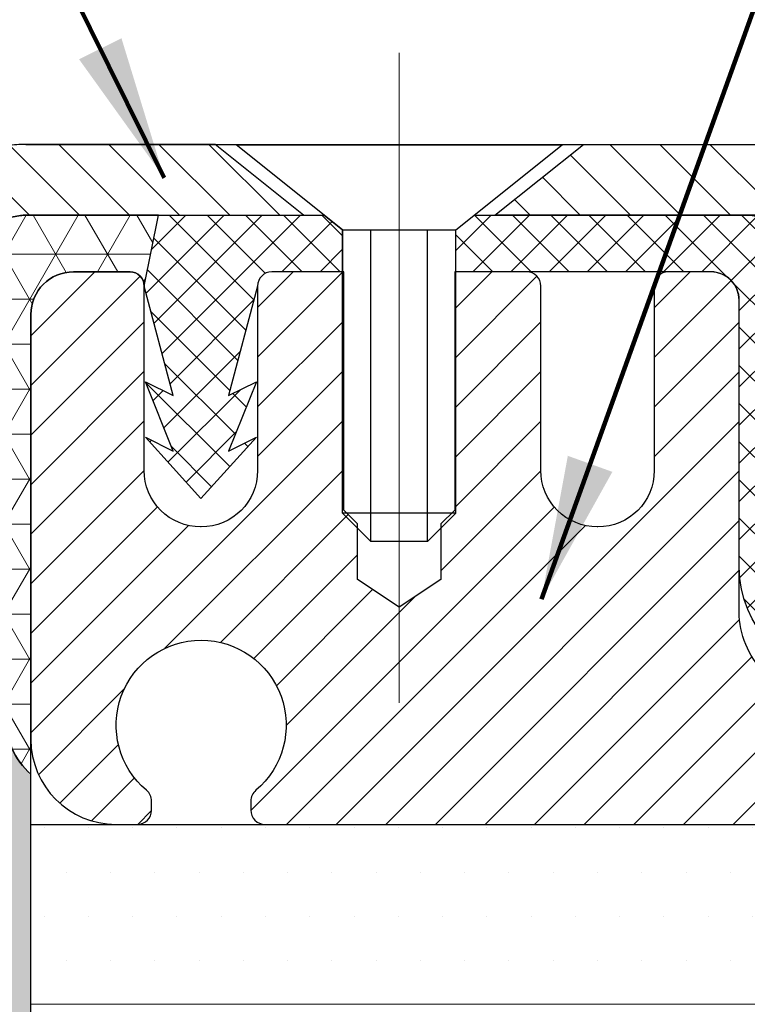
# Model space of a CAD drawing. Extents: x 268 to 2303, y 568 to 3799.
# Drawn here: x 283 to 284, y 1374 to 1375 of the extents above; entities that cross this region are included whole.
import ezdxf

# ---------------------------------------------------------------- set-up
doc = ezdxf.new("R2010")
doc.units = 0
doc.header["$LTSCALE"] = 5
doc.header["$MEASUREMENT"] = 0
doc.linetypes.add('CENTERX2', pattern=[4, 2.5, -0.5, 0.5, -0.5])
for name, color, linetype, lineweight in [('CENTERLINE - L', 1, 'CENTERX2', 18), ('CONCRETE - L', 132, 'CONTINUOUS', 20), ('CORNER BEAD - H', 50, 'CONTINUOUS', 15), ('CORNER BEAD - L', 52, 'CONTINUOUS', 25), ('EPOXY ADHESIVE - H', 50, 'CONTINUOUS', 15), ('EPOXY ADHESIVE - L', 52, 'CONTINUOUS', 25), ('MIG CAPPING STRIP - H', 251, 'CONTINUOUS', 20), ('MIG CAPPING STRIP - L', 7, 'CONTINUOUS', 25), ('MIG FOOT - L', 7, 'CONTINUOUS', 25), ('PVC SIDESHEET - H', 150, 'CONTINUOUS', 20), ('PVC SIDESHEET - L', 150, 'CONTINUOUS', 25), ('SCREW - L', 12, 'CONTINUOUS', 25), ('SETTING BED - H', 210, 'CONTINUOUS', 15), ('SETTING BED - L', 212, 'CONTINUOUS', 25), ('TEXT - 4', 241, 'CONTINUOUS', 25)]:
    doc.layers.add(name, color=color, linetype=linetype, lineweight=lineweight)
doc.styles.add('ROMANS', font='romans', dxfattribs={"width": 0.9})
doc.dimstyles.get("Standard").update_dxf_attribs({"dimtxt": 0.18, "dimasz": 0.18, "dimexe": 0.18, "dimexo": 0.0625, "dimgap": 0.09, "dimtad": 0, "dimtih": 1, "dimtoh": 1, "dimdec": 4, "dimzin": 0, "dimdsep": 46, "dimtxsty": 'Standard', "dimcen": 0.09, "dimadec": 0, "dimazin": 0, "dimtfac": 1, "dimtdec": 4, "dimtofl": 0, "dimtmove": 0, "dimatfit": 3, "dimfxl": 1, "dimtolj": 1, "dimtzin": 0, "dimarcsym": 0})

msp = doc.modelspace()

# ---------------------------------------------------------------- hatches: boundary and pattern name
at = {"layer": 'CORNER BEAD - H'}
h = msp.add_hatch(dxfattribs=at)
h.set_pattern_fill('NET3', color=256, scale=0.4999999999999999, style=0)
h.set_pattern_definition([(0, (0, 0), (0, 0.06249999999999999), []), (59.99999999999999, (0, 0), (-0.05412658773652741, 0.03125), []), (120, (0, 0), (-0.05412658773652741, -0.03124999999999998), [])])
edge = h.paths.add_edge_path()
edge.add_arc((283.0577792516351, 1375.028431583603), 0.04518108620988907, -79.71219318803207, 6.45713289040151, ccw=False)
edge.add_arc((282.9938293889587, 1374.794095197762), 0.2030806955207496, 0.38920488607220705, 69.22911761176698, ccw=False)
edge.add_line((283.1969053990621, 1374.795474695376), (283.196905399062, 1374.65593883994))
edge.add_line((283.196905399062, 1374.65593883994), (283.1938355979511, 1374.357421938884))
edge.add_arc((283.2927970028458, 1374.352796694227), 0.09906943295929244, 177.3240649932768, 229.2705593198204)
edge.add_line((283.2281553990517, 1374.277721960756), (283.2281553990522, 1374.91656757344))
edge.add_arc((283.2872102809572, 1374.916567573428), 0.05905488190501273, 90.00000000507379, 179.9999999876464, ccw=False)
edge.add_line((283.287210280952, 1374.975622455333), (283.3659501234702, 1374.975622455333))
edge.add_arc((283.3659501233361, 1374.955937494381), 0.01968496095219052, 0.007930470683220392, 89.99999960970212, ccw=False)
edge.add_line((283.3856350840997, 1374.955940219032), (283.4053193233464, 1375.054362297843))
edge.add_line((283.4053193233464, 1375.054362297843), (283.2208968209364, 1375.054362297844))
edge.add_arc((283.2208968209335, 1375.014992376575), 0.03936992126932637, 89.99999999569829, 100.3048464702977)
edge.add_line((283.2138541153143, 1375.053727257475), (283.1026737213724, 1375.033512640394))
at = {"layer": 'EPOXY ADHESIVE - H'}
h = msp.add_hatch(dxfattribs=at)
h.set_pattern_fill('AR-SAND', color=256, scale=0.03937007874015701)
h.set_pattern_definition([(37.50000000000001, (0, 0), (-0.002480053468882181, 0.07585920350445416), [0, -0.05984251968503865, 0, -0.06692913385826692, 0, -0.06397637795275514]), (7.499999999999999, (0, 0), (0.06967624823888606, 0.1111081128043191), [0, -0.03228346456692874, 0, -0.05393700787401511, 0, -0.02066929133858243]), (327.5, (-0.04842519685039312, 0), (0.1226040103051755, 0.0002227973833450738), [0, -0.0196850393700785, 0, -0.07086614173228262, 0, -0.09251968503936897]), (317.5, (-0.04842519685039312, 0), (0.118351441124892, 0.03455415609977319), [0, -0.009842519685039252, 0, -0.04645669291338526, 0, -0.05314960629921196])])
edge = h.paths.add_edge_path()
edge.add_line((283.2281553990599, 1370.202212144794), (283.2281553990682, 1374.277721960756))
edge.add_arc((283.2927123178886, 1374.352760227845), 0.09898655108353448, 177.3006919131194, 229.2939324198906, ccw=False)
edge.add_line((283.1938355979511, 1374.357421938884), (283.1822350301239, 1374.044357636029))
edge.add_line((283.1822350301239, 1374.044357636029), (283.199212130706, 1373.930974497713))
edge.add_line((283.199212130706, 1373.930974497713), (283.182508560208, 1373.832031392295))
edge.add_line((283.182508560208, 1373.832031392295), (283.1760970150256, 1373.620651526101))
edge.add_line((283.1760970150256, 1373.620651526101), (283.1568660265469, 1373.460516004347))
edge.add_line((283.1568660265469, 1373.460516004347), (283.1760970150256, 1373.396462239954))
edge.add_line((283.1760970150256, 1373.396462239954), (283.1632775717292, 1373.178677663785))
edge.add_line((283.1632775717292, 1373.178677663785), (283.1568660265469, 1373.035885213606))
edge.add_line((283.1568660265469, 1373.035885213606), (283.1760970150256, 1372.792479575988))
edge.add_line((283.1760970150256, 1372.792479575988), (283.1632775717292, 1372.58750441977))
edge.add_line((283.1632775717292, 1372.58750441977), (283.1760970150256, 1372.24801702479))
edge.add_line((283.1760970150256, 1372.24801702479), (283.1760970150256, 1372.173024898798))
edge.add_line((283.1760970150256, 1372.173024898798), (283.1568660265469, 1371.974456674101))
edge.add_line((283.1568660265469, 1371.974456674101), (283.1760970150256, 1371.859160786811))
edge.add_line((283.1760970150256, 1371.859160786811), (283.1568660265469, 1371.686213623561))
edge.add_line((283.1568660265469, 1371.686213623561), (283.1969053990592, 1371.34161576308))
edge.add_line((283.1969053990592, 1371.34161576308), (283.1984236745127, 1371.201882259762))
edge.add_line((283.1984236745127, 1371.201882259762), (283.1904800210102, 1371.152721960755))
edge.add_line((283.1904800210102, 1371.152721960755), (283.1941598488772, 1371.074860854289))
edge.add_line((283.1941598488772, 1371.074860854289), (283.1839447331708, 1370.936452198992))
edge.add_line((283.1839447331708, 1370.936452198992), (283.1948984049444, 1370.848870629336))
edge.add_line((283.1948984049444, 1370.848870629336), (283.1902039048851, 1370.778492586003))
edge.add_line((283.1902039048851, 1370.778492586003), (283.2011575766587, 1370.698730845131))
edge.add_line((283.2011575766587, 1370.698730845131), (283.1980279908015, 1370.604893523307))
edge.add_line((283.1980279908015, 1370.604893523307), (283.2042871625158, 1370.52669565119))
edge.add_line((283.2042871625158, 1370.52669565119), (283.1980412096211, 1370.426146255386))
edge.add_line((283.1980412096211, 1370.426146255386), (283.1969053990567, 1370.341748000226))
edge.add_line((283.1969053990567, 1370.341748000226), (283.1969053990574, 1370.202212144794))
edge.add_line((283.1969053990574, 1370.202212144794), (283.2281553990599, 1370.202212144794))
at = {"layer": 'MIG CAPPING STRIP - H'}
h = msp.add_hatch(dxfattribs=at)
h.set_pattern_fill('ANSI31', color=256, scale=0.3936999999999999, angle=90, style=0)
h.set_pattern_definition([(135, (645.2398484383646, 1990.530153016733), (-0.03479849246914297, -0.03479849246914296), [])])
h.paths.add_polyline_path([(284.4092544768195, 1374.503183400204), (284.3108296736667, 1374.503183400204), (284.3108296736667, 1375.014992376584, 0.4142135623714968), (284.2714597524085, 1375.054362297844), (283.8728392996476, 1375.054362297844), (283.9958703035867, 1375.152787100994), (284.3108296736667, 1375.152787100994, -0.4142135623733082), (284.4092544768195, 1375.054362297844)])
h.paths.add_polyline_path([(283.4840613272085, 1375.152787100994), (283.6070923311403, 1375.054362297844), (283.2208968209364, 1375.054362297844, 0.04499370036918091), (283.2138541153166, 1375.053727257475), (283.0095440754943, 1375.016579977507), (282.9919373114593, 1375.113417179734), (283.1962473512743, 1375.150564459701, -0.04499370036660556), (283.2208968209364, 1375.152787100994)])
h = msp.add_hatch(dxfattribs=at)
h.set_pattern_fill('ANSI31', color=256, scale=0.39, angle=180, style=0)
h.set_pattern_definition([(225, (250.339225973881, 1335.586139073369), (0.03447145558284418, -0.0344714555828442), [])])
edge = h.paths.add_edge_path()
edge.add_line((285.4722409108854, 1374.207908990763), (285.3467492868695, 1374.385073636433))
edge.add_line((285.3467492868695, 1374.385073636433), (284.3305131943398, 1374.385073636433))
edge.add_arc((284.3305131943425, 1374.50318340021), 0.1181097637772837, 179.9999999986764, 269.9999999986764, ccw=False)
edge.add_line((284.2124034305652, 1374.503183400213), (284.2124034305652, 1374.936252534073))
edge.add_arc((284.1730335093025, 1374.93625253407), 0.03936992126273253, 360.0000000039708, 450.0000000039708)
edge.add_line((284.1730335092998, 1374.975622455333), (284.1139786274125, 1374.975622455333))
edge.add_arc((284.113978627413, 1374.955937494703), 0.01968496062954728, 450.0000000013236, 540.0000000013237)
edge.add_line((284.0942936667834, 1374.955937494703), (284.0942936667834, 1374.6996393073))
edge.add_arc((284.015947523475, 1374.699639307301), 0.0783461433084085, 269.9999999993349, 359.9999999993349, ccw=False)
edge.add_line((284.0159475234741, 1374.621293163993), (284.0151601250527, 1374.621293163993))
edge.add_arc((284.0151601250518, 1374.699639307301), 0.0783461433084085, 180.0000000006651, 270.0000000006651, ccw=False)
edge.add_line((283.9368139817434, 1374.6996393073), (283.9368139817434, 1374.955937494703))
edge.add_arc((283.9171290211139, 1374.955937494703), 0.01968496062954728, 359.9999999986764, 449.9999999986764)
edge.add_line((283.9171290211143, 1374.975622455333), (283.8171067793137, 1374.975622455333))
edge.add_line((283.8171067793137, 1374.975622455333), (283.8171067793137, 1374.644726587324))
edge.add_line((283.8171067793137, 1374.644726587324), (283.7978211783466, 1374.625395941761))
edge.add_line((283.7978211783466, 1374.625395941761), (283.7978211783466, 1374.54825353789))
edge.add_line((283.7978211783466, 1374.54825353789), (283.7399643754452, 1374.509682335956))
edge.add_line((283.7399643754452, 1374.509682335956), (283.6821075725366, 1374.54825353789))
edge.add_line((283.6821075725366, 1374.54825353789), (283.6821075725366, 1374.625395941761))
edge.add_line((283.6821075725366, 1374.625395941761), (283.6628219715694, 1374.644681542729))
edge.add_line((283.6628219715694, 1374.644681542729), (283.6628219715694, 1374.975622455333))
edge.add_line((283.6628219715694, 1374.975622455333), (283.5627997297688, 1374.975622455333))
edge.add_arc((283.5627997297693, 1374.955937494703), 0.01968496062954728, 450.0000000013236, 540.0000000013237)
edge.add_line((283.5431147691397, 1374.955937494703), (283.5431147691397, 1374.6996393073))
edge.add_arc((283.4647686258349, 1374.699639307298), 0.07834614330477052, 270.0000000019953, 360.0000000019954, ccw=False)
edge.add_line((283.4647686258377, 1374.621293163993), (283.463981227409, 1374.621293163993))
edge.add_arc((283.4639812274081, 1374.699639307301), 0.0783461433084085, 180.0000000006651, 270.0000000006651, ccw=False)
edge.add_line((283.3856350840997, 1374.6996393073), (283.3856350840997, 1374.955937494703))
edge.add_arc((283.3659501234702, 1374.955937494703), 0.01968496062954728, 359.9999999986764, 449.9999999986764)
edge.add_line((283.3659501234706, 1374.975622455333), (283.2872102809542, 1374.975622455333))
edge.add_arc((283.287210280952, 1374.91656757344), 0.05905488189227981, 449.999999997794, 539.999999997794)
edge.add_line((283.2281553990597, 1374.916567573443), (283.2281553990597, 1374.326018754543))
edge.add_arc((283.3462651628406, 1374.326018754544), 0.1181097637809216, 180.0000000004412, 270.0000000004412)
edge.add_line((283.3462651628415, 1374.207908990763), (283.3761863029995, 1374.207908990764))
edge.add_arc((283.3761863029995, 1374.227593951393), 0.01968496062909253, 270, 360)
edge.add_line((283.3958712636286, 1374.227593951393), (283.3958712636286, 1374.240154872657))
edge.add_arc((283.376186302998, 1374.240154872655), 0.01968496063056335, 360.0000000058942, 409.9947991210494)
edge.add_arc((283.464768625834, 1374.345703715175), 0.1181097637834833, -49.994799115154194, 229.9947991151542, ccw=False)
edge.add_arc((283.5533509486701, 1374.240154872655), 0.01968496063056591, 490.0052008789507, 539.9999999941059)
edge.add_line((283.5336659880395, 1374.240154872657), (283.5336659880395, 1374.227593951393))
edge.add_arc((283.553350948669, 1374.227593951392), 0.01968496062954728, 539.9999999986763, 629.9999999986763)
edge.add_line((283.5533509486686, 1374.207908990763), (285.4722409108854, 1374.207908990764))
at = {"layer": 'PVC SIDESHEET - H'}
h = msp.add_hatch(dxfattribs=at)
h.set_pattern_fill('ANSI37', color=256, scale=0.3, angle=90, style=0)
h.set_pattern_definition([(135, (250.339225973881, 1335.586139073369), (-0.02651650429449553, -0.02651650429449553), []), (225, (250.339225973881, 1335.586139073369), (0.02651650429449553, -0.02651650429449553), [])])
edge = h.paths.add_edge_path()
edge.add_line((288.0627034102315, 1374.086333990763), (287.5504207471553, 1374.086333990763))
edge.add_arc((287.5504207471553, 1374.146333990763), 0.05999999999999517, 243.4349488230919, 269.99999999999665, ccw=False)
edge.add_line((287.5235879314255, 1374.092668359303), (286.6882617456999, 1374.510331452163))
edge.add_arc((286.674845337835, 1374.483498636433), 0.02999999999999379, 423.4349488230919, 450)
edge.add_line((286.674845337835, 1374.513498636433), (284.8834139702647, 1374.513498636433))
edge.add_arc((284.8834139702647, 1374.473498636433), 0.03999999999999915, 449.9999999999898, 494.9999999999891)
edge.add_line((284.8551296990172, 1374.50178290768), (284.7859940208986, 1374.432647229562))
edge.add_arc((284.7435676140274, 1374.475073636433), 0.06000000000000089, 270, 315, ccw=False)
edge.add_line((284.7435676140274, 1374.415073636433), (284.3624034300923, 1374.415073636433))
edge.add_arc((284.3624034300923, 1374.565073636433), 0.1500000000000057, 180.0000000000027, 270, ccw=False)
edge.add_line((284.2124034300923, 1374.565073636433), (284.2124034300923, 1374.936252534073))
edge.add_arc((284.1730335090674, 1374.936252534308), 0.03936992102489967, 359.9999996578482, 449.9999996578483)
edge.add_line((284.1730335093025, 1374.975622455333), (283.8186988365469, 1374.975622455333))
edge.add_line((283.8186988365469, 1374.975622455333), (283.8186988365469, 1375.034042296845))
edge.add_line((283.8186988365469, 1375.034042296845), (283.8440988377948, 1375.054362297844))
edge.add_line((283.8440988377948, 1375.054362297844), (284.2242144064712, 1375.054362297846))
edge.add_arc((284.2242144064694, 1374.995307415956), 0.05905488188909658, 359.9999999982352, 449.9999999982352, ccw=False)
edge.add_line((284.2832692883585, 1374.995307415955), (284.2832692883585, 1374.545939636433))
edge.add_arc((284.3432692883586, 1374.545939636433), 0.05999999999999872, 540, 630)
edge.add_line((284.3432692883586, 1374.485939636433), (284.7224982269637, 1374.485939636433))
edge.add_arc((284.7224982269637, 1374.525939636433), 0.03999999999999915, 269.9999999999898, 314.9999999999892)
edge.add_line((284.7507824982112, 1374.497655365185), (284.8199181763298, 1374.566791043304))
edge.add_arc((284.862344583201, 1374.524364636433), 0.06000000000000089, 450, 495, ccw=False)
edge.add_line((284.862344583201, 1374.584364636433), (286.6844924918034, 1374.584364636433))
edge.add_arc((286.6844924918034, 1374.524364636433), 0.06000000000000227, 423.43494882309193, 449.99999999999665, ccw=False)
edge.add_line((286.7113253075333, 1374.578030267893), (287.5466514932588, 1374.160367175033))
edge.add_arc((287.5600679011237, 1374.187199990763), 0.03000000000000173, 243.4349488230919, 269.9999999999932)
edge.add_line((287.5600679011237, 1374.157199990763), (288.0627034102315, 1374.157199990763))
edge.add_line((288.0627034102315, 1374.157199990763), (288.0627034102315, 1374.086333990763))
edge = h.paths.add_edge_path()
edge.add_line((283.6358191502592, 1375.054362297844), (283.6612191515069, 1375.034042296845))
edge.add_line((283.6612191515069, 1375.034042296845), (283.6612191515069, 1374.975622455333))
edge.add_line((283.6612191515069, 1374.975622455333), (283.5627997292959, 1374.975622455333))
edge.add_arc((283.5627997292963, 1374.955937494703), 0.01968496062954728, 450.0000000013236, 540.0000000013237)
edge.add_line((283.5431147686668, 1374.955937494703), (283.5029461280847, 1374.803741633281))
edge.add_line((283.5029461280847, 1374.803741633281), (283.5415173300189, 1374.823027234248))
edge.add_line((283.5415173300189, 1374.823027234248), (283.5029461280847, 1374.72659922941))
edge.add_line((283.5029461280847, 1374.72659922941), (283.5415173300189, 1374.745884830378))
edge.add_line((283.5415173300189, 1374.745884830378), (283.4643749261504, 1374.660663085253))
edge.add_line((283.4643749261504, 1374.660663085253), (283.3872325222746, 1374.745884830378))
edge.add_line((283.3872325222746, 1374.745884830378), (283.4258037242089, 1374.72659922941))
edge.add_line((283.4258037242089, 1374.72659922941), (283.3872325222746, 1374.823027234248))
edge.add_line((283.3872325222746, 1374.823027234248), (283.4258037242089, 1374.803741633281))
edge.add_line((283.4258037242089, 1374.803741633281), (283.3856350836268, 1374.955937494703))
edge.add_line((283.3856350836268, 1374.955937494703), (283.4053186038487, 1375.054362297843))
edge.add_line((283.4053186038487, 1375.054362297843), (283.6358191502592, 1375.054362297843))
at = {"layer": 'SETTING BED - H', "linetype": 'Continuous'}
h = msp.add_hatch(dxfattribs=at)
h.set_pattern_fill('DOTS', color=256, scale=0.9842500000000001, style=0)
h.set_pattern_definition([(0, (183.0683419931179, 1362.207661921724), (0.0307578125, 0.061515625), [0, -0.061515625])])
h.paths.add_polyline_path([(283.2281553990591, 1374.207908990763), (285.4796227711231, 1374.207908990763), (285.5214533124617, 1374.148854108873), (285.5214533124617, 1373.166636788324), (285.4712011670981, 1373.174540915082), (285.4712011670981, 1373.957908990763), (283.2281553990591, 1373.957908990763)])

# ---------------------------------------------------------------- linework, layer by layer
at = {"layer": 'CENTERLINE - L'}
msp.add_line((283.7399589930665, 1374.376752425821), (283.7399589930665, 1375.279784463617), dxfattribs=at)
at = {"layer": 'CONCRETE - L'}
for p, q in [((283.2208968209364, 1375.152787100994), (290.3516254783868, 1375.152787100994)), ((285.4712011670981, 1373.957908990764), (283.2281553990597, 1373.957908990764))]:
    msp.add_line(p, q, dxfattribs=at)
at = {"layer": 'CORNER BEAD - L'}
msp.add_lwpolyline([(283.1026737213724, 1375.033512640394, -0.3947641886508967), (283.0658482696493, 1374.983976870699, -0.3097425595602234), (283.1969053990621, 1374.795474695376), (283.196905399062, 1374.65593883994), (283.1938355979511, 1374.357421938884, 0.2306222982499863), (283.2281553990517, 1374.277721960756), (283.2281553990522, 1374.91656757344, -0.4142135622840066), (283.287210280952, 1374.975622455333), (283.3659501234702, 1374.975622455333, -0.414173020781477), (283.3856350840997, 1374.955940219032), (283.4053193233464, 1375.054362297843), (283.2208968209364, 1375.054362297844, 0.04499370039210093), (283.2138541153143, 1375.053727257475)], format="xyb", close=True, dxfattribs=at)
at = {"layer": 'EPOXY ADHESIVE - L'}
msp.add_lwpolyline([(283.2281553990599, 1370.202212144794), (283.2281553990682, 1374.277721960756, -0.2308371254580863), (283.1938355979511, 1374.357421938884), (283.1822350301239, 1374.044357636029), (283.199212130706, 1373.930974497713), (283.182508560208, 1373.832031392295), (283.1760970150256, 1373.620651526101), (283.1568660265469, 1373.460516004347), (283.1760970150256, 1373.396462239954), (283.1632775717292, 1373.178677663785), (283.1568660265469, 1373.035885213606), (283.1760970150256, 1372.792479575988), (283.1632775717292, 1372.58750441977), (283.1760970150256, 1372.24801702479)], format="xyb", dxfattribs=at)
at = {"layer": 'MIG CAPPING STRIP - L'}
msp.add_lwpolyline([(283.2208968209364, 1375.152787100994, 0.04499370036651164), (283.1962473512743, 1375.150564459701), (282.9919373114593, 1375.113417179734), (283.0095440754943, 1375.016579977507), (283.2138541153166, 1375.053727257475, -0.04499370036651164), (283.2208968209364, 1375.054362297844), (283.6070923311403, 1375.054362297844), (283.4840613272085, 1375.152787100994), (283.2208968209364, 1375.152787100994), (284.3108296736667, 1375.152787100994, -0.414213562373095), (284.4092544768195, 1375.054362297844), (284.4092544768195, 1374.503183400204), (284.3108296736667, 1374.503183400204), (284.3108296736667, 1375.014992376584, 0.414213562373095), (284.2714597524085, 1375.054362297844), (283.8728392996476, 1375.054362297844), (283.9958703035867, 1375.152787100994)], format="xyb", dxfattribs=at)
at = {"layer": 'MIG FOOT - L'}
msp.add_lwpolyline([(284.3305131943398, 1374.385073636433, -0.414213562373095), (284.2124034305652, 1374.503183400213), (284.2124034305652, 1374.936252534073, 0.414213562373095), (284.1730335092998, 1374.975622455333), (284.1139786274125, 1374.975622455333, 0.414213562373095), (284.0942936667834, 1374.955937494703), (284.0942936667834, 1374.6996393073, -0.414213562373095), (284.0159475234741, 1374.621293163993), (284.0151601250527, 1374.621293163993, -0.414213562373095), (283.9368139817434, 1374.6996393073), (283.9368139817434, 1374.955937494703, 0.414213562373095), (283.9171290211143, 1374.975622455333), (283.8171067793137, 1374.975622455333), (283.8171067793137, 1374.644726587324), (283.7978211783466, 1374.625395941761), (283.7978211783466, 1374.54825353789), (283.7399643754452, 1374.509682335956), (283.6821075725366, 1374.54825353789), (283.6821075725366, 1374.625395941761), (283.6628219715694, 1374.644681542729), (283.6628219715694, 1374.975622455333), (283.5627997297688, 1374.975622455333, 0.414213562373095), (283.5431147691397, 1374.955937494703), (283.5431147691397, 1374.6996393073, -0.414213562373095), (283.4647686258377, 1374.621293163993), (283.463981227409, 1374.621293163993, -0.414213562373095), (283.3856350840997, 1374.6996393073), (283.3856350840997, 1374.955937494703, 0.414213562373095), (283.3659501234706, 1374.975622455333), (283.2872102809542, 1374.975622455333, 0.414213562373095), (283.2281553990597, 1374.916567573443), (283.2281553990597, 1374.326018754543, 0.414213562373095), (283.3462651628415, 1374.207908990763), (283.3761863029995, 1374.207908990764, 0.414213562373095), (283.3958712636286, 1374.227593951393), (283.3958712636286, 1374.240154872657, 0.2216708542871942), (283.3888409205447, 1374.255233278731, -2.747089477197088), (283.5406963311234, 1374.255233278731, 0.2216708542871943), (283.5336659880395, 1374.240154872657), (283.5336659880395, 1374.227593951393, 0.414213562373095), (283.5533509486686, 1374.207908990763), (285.4722409108854, 1374.207908990764)], format="xyb", dxfattribs=at)
at = {"layer": 'PVC SIDESHEET - L'}
msp.add_lwpolyline([(283.6358198697568, 1375.054362297844), (283.6612198710045, 1375.034042296845), (283.6612198710045, 1374.975622455333), (283.5628004487935, 1374.975622455333, 0.414213562373095), (283.5431154881644, 1374.955937494703), (283.5029468475823, 1374.803741633281), (283.5415180495165, 1374.823027234248), (283.5029468475823, 1374.726599229411), (283.5415180495165, 1374.745884830379), (283.464375645648, 1374.660663085253), (283.3872332417723, 1374.745884830379), (283.4258044437065, 1374.726599229411), (283.3872332417723, 1374.823027234248), (283.4258044437065, 1374.803741633281), (283.3856358031244, 1374.955937494703), (283.4053193233464, 1375.054362297843)], format="xyb", close=True, dxfattribs=at)
msp.add_lwpolyline([(286.674845337835, 1374.513498636433), (284.8834139702647, 1374.513498636433, 0.1989123673796587), (284.8551296990172, 1374.50178290768), (284.7859940208986, 1374.432647229562, -0.1989123673796589), (284.7435676140274, 1374.415073636433), (284.3624034300923, 1374.415073636433, -0.4142135623730895), (284.2124034300923, 1374.565073636433), (284.2124034300923, 1374.936252534073, 0.414213562373095), (284.1730335093025, 1374.975622455333), (283.8186988365469, 1374.975622455333), (283.8186988365469, 1375.034042296845), (283.8440988377948, 1375.054362297844), (284.2242144064712, 1375.054362297846, -0.414213562373095), (284.2832692883585, 1374.995307415955), (284.2832692883585, 1374.545939636433, 0.414213562373095), (284.3432692883586, 1374.485939636433), (284.7224982269637, 1374.485939636433, 0.198912367379658), (284.7507824982112, 1374.497655365185), (284.8199181763298, 1374.566791043304, -0.198912367379658), (284.862344583201, 1374.584364636433), (286.6844924918034, 1374.584364636433, -0.1164338214650925)], format="xyb", dxfattribs=at)
at = {"layer": 'SCREW - L'}
for p, q in [((283.5135826662794, 1375.152152060625), (283.9663367607631, 1375.152152060625)), ((283.6612198710048, 1375.034042296845), (283.5135826662794, 1375.152152060625)), ((283.8186995560449, 1375.034042296845), (283.9663367607631, 1375.152152060625)), ((283.6612198710045, 1374.640343084253), (283.6612198710045, 1375.034042296845)), ((283.6612198710048, 1375.034042296845), (283.8186995560449, 1375.034042296845)), ((283.7005897922627, 1374.600973162994), (283.7005897922627, 1375.034042296845)), ((283.7793296347791, 1374.600973162994), (283.7793296347791, 1375.034042296845)), ((283.8186995560445, 1374.640343084253), (283.8186995560445, 1375.034042296845)), ((283.7005890718046, 1374.600973162994), (283.6612191505465, 1374.640343084253)), ((283.8186988355865, 1374.640343084253), (283.6612191505465, 1374.640343084253)), ((283.7793289143283, 1374.600973162994), (283.8186988355865, 1374.640343084253)), ((283.7793289143283, 1374.600973162994), (283.7005890718046, 1374.600973162994))]:
    msp.add_line(p, q, dxfattribs=at)
at = {"layer": 'SETTING BED - L'}
for p, q in [((283.2281553990591, 1373.957908990763), (283.2281553990591, 1374.207908990763)), ((283.2281553990591, 1374.207908990763), (285.4796227711231, 1374.207908990763)), ((283.2281553990609, 1373.957908990764), (283.2281553990591, 1374.207908990763))]:
    msp.add_line(p, q, dxfattribs=at)

# ---------------------------------------------------------------- leaders
at = {"layer": 'TEXT - 4'}
for points in [[(283.4133628656634, 1375.106371255639), (281.2247363012982, 1379.522843933144), (281.0773934899298, 1379.522843933144)], [(283.937485775195, 1374.520683952429), (285.6263037346224, 1379.215232656592), (285.7915868293788, 1379.215422964354)]]:
    msp.add_leader(points, dimstyle='Standard', override={"dimtxt": 0.7, "dimasz": 0.2, "dimexe": 0.5, "dimexo": 0.5, "dimtih": 0, "dimtoh": 0, "dimtxsty": 'ROMANS', "dimdle": 0.05, "dimclrd": 256, "dimclre": 256, "dimclrt": 256, "dimtfac": 0.3, "dimlwd": 65535, "dimlwe": 65535}, dxfattribs=at)

doc.saveas('drawing.dxf')
